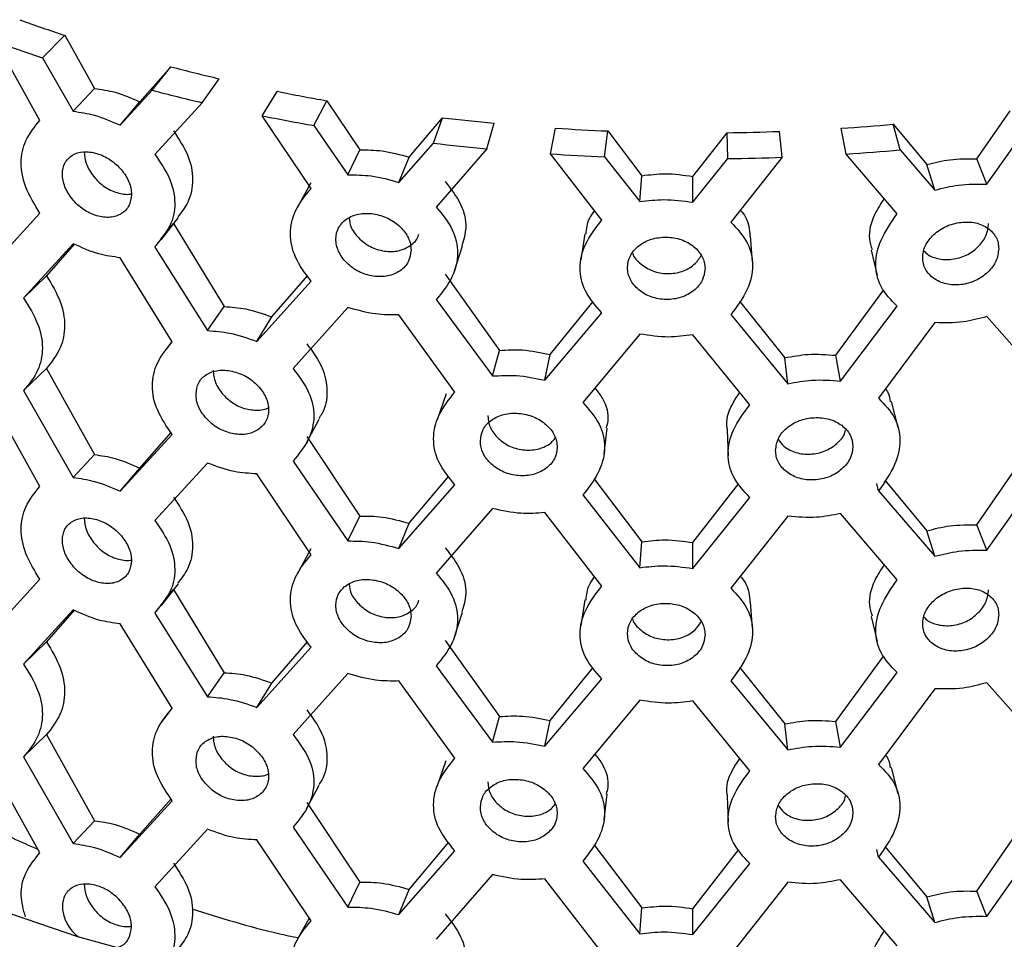
# Model space of a CAD drawing. Units: millimetres. Extents: x 4 to 1496, y 5 to 1495.
# Drawn here: x 293 to 315, y 1148 to 1168 of the extents above; entities that cross this region are included whole.
import ezdxf

# ---------------------------------------------------------------- set-up
doc = ezdxf.new("R2010")
doc.units = ezdxf.units.MM

msp = doc.modelspace()

# ---------------------------------------------------------------- linework, layer by layer
at = {"color": 7, "linetype": 'Continuous', "lineweight": 25}
for p, q in [((293.562, 1166.191), (292.579, 1167.95)), ((293.619, 1167.589), (294.116, 1168.09)), ((294.116, 1168.09), (294.781, 1166.905)), ((293.619, 1167.589), (294.308, 1166.397)), ((295.795, 1166.605), (296.484, 1167.39)), ((296.07, 1166.865), (296.484, 1167.39)), ((297.184, 1166.588), (297.56, 1167.123)), ((294.308, 1166.397), (294.781, 1166.905)), ((295.357, 1166.086), (296.07, 1166.865)), ((298.523, 1166.296), (298.854, 1166.841)), ((295.357, 1166.086), (295.795, 1166.605)), ((299.676, 1166.078), (299.968, 1166.63)), ((299.968, 1166.63), (300.698, 1165.536)), ((297.184, 1166.588), (296.129, 1165.432)), ((314.471, 1165.336), (315.211, 1166.409)), ((299.613, 1164.672), (298.523, 1166.296)), ((301.802, 1165.373), (302.545, 1166.252)), ((302.344, 1165.686), (302.545, 1166.252)), ((299.676, 1166.078), (300.432, 1164.979)), ((303.537, 1165.559), (303.698, 1166.129)), ((304.955, 1165.446), (305.068, 1166.02)), ((306.163, 1165.382), (306.235, 1165.958)), ((306.235, 1165.958), (306.994, 1164.96)), ((310.127, 1165.371), (310.065, 1165.948)), ((311.553, 1165.443), (311.442, 1166.017)), ((312.604, 1166.106), (313.354, 1165.206)), ((312.756, 1165.535), (312.604, 1166.106)), ((308.133, 1164.943), (308.894, 1165.919)), ((308.915, 1165.342), (308.894, 1165.919)), ((314.689, 1164.773), (315.455, 1165.849)), ((300.432, 1164.979), (300.698, 1165.536)), ((301.575, 1164.811), (302.344, 1165.686)), ((303.537, 1165.559), (302.408, 1164.261)), ((312.756, 1165.535), (313.532, 1164.638)), ((301.575, 1164.811), (301.802, 1165.373)), ((306.098, 1163.967), (304.955, 1165.446)), ((306.163, 1165.382), (306.949, 1164.383)), ((308.128, 1164.366), (308.915, 1165.342)), ((310.127, 1165.371), (308.981, 1163.926)), ((312.691, 1164.112), (311.553, 1165.443)), ((314.689, 1164.773), (314.471, 1165.336)), ((313.532, 1164.638), (313.354, 1165.206)), ((306.949, 1164.383), (306.994, 1164.96)), ((308.128, 1164.366), (308.133, 1164.943)), ((299.611, 1164.803), (299.3, 1164.24)), ((292.473, 1162.934), (293.562, 1164.126)), ((296.27, 1163.531), (296.653, 1164.026)), ((296.129, 1163.367), (296.541, 1163.893)), ((296.541, 1163.893), (297.673, 1162.042)), ((305.722, 1163.665), (305.631, 1163.084)), ((309.461, 1163.037), (309.421, 1163.616)), ((294.308, 1163.442), (293.199, 1162.231)), ((294.329, 1163.433), (293.711, 1162.727)), ((296.129, 1163.367), (297.301, 1161.506)), ((302.813, 1162.839), (302.994, 1163.393)), ((296.514, 1161.251), (295.357, 1163.131)), ((312.109, 1163.296), (312.242, 1162.733)), ((293.199, 1162.231), (293.711, 1162.727)), ((298.739, 1161.809), (299.535, 1162.729)), ((302.607, 1162.762), (303.818, 1161.063)), ((298.404, 1161.265), (299.613, 1162.607)), ((311.321, 1160.954), (312.393, 1162.415)), ((297.301, 1161.506), (297.673, 1162.042)), ((300.432, 1162.024), (299.212, 1160.662)), ((302.408, 1162.196), (303.662, 1160.493)), ((304.947, 1160.973), (305.91, 1162.156)), ((309.175, 1162.165), (310.186, 1160.897)), ((311.428, 1160.38), (312.691, 1162.047)), ((298.404, 1161.265), (298.739, 1161.809)), ((302.821, 1160.132), (301.575, 1161.856)), ((304.83, 1160.4), (306.098, 1161.902)), ((308.981, 1161.861), (310.253, 1160.321)), ((315.925, 1160.42), (314.689, 1161.818)), ((313.532, 1161.683), (312.275, 1159.995)), ((306.949, 1161.428), (305.678, 1159.904)), ((309.401, 1159.85), (308.128, 1161.411)), ((296.507, 1161.262), (296.349, 1161.055)), ((303.662, 1160.493), (303.818, 1161.063)), ((304.83, 1160.4), (304.947, 1160.973)), ((310.253, 1160.321), (310.186, 1160.897)), ((311.428, 1160.38), (311.321, 1160.954)), ((293.199, 1160.166), (293.711, 1160.662)), ((293.711, 1160.662), (294.781, 1158.74)), ((293.199, 1160.166), (294.308, 1158.231)), ((302.629, 1160.094), (302.426, 1159.515)), ((293.562, 1158.026), (292.473, 1159.979)), ((312.716, 1159.342), (312.562, 1159.924)), ((299.512, 1159.004), (299.796, 1159.531)), ((295.357, 1157.921), (296.514, 1159.186)), ((295.795, 1158.44), (296.488, 1159.23)), ((299.519, 1159.147), (300.698, 1157.37)), ((306.15, 1158.759), (306.221, 1159.33)), ((308.898, 1159.284), (308.919, 1158.709)), ((294.308, 1158.231), (294.781, 1158.74)), ((314.471, 1157.171), (315.666, 1158.913)), ((297.301, 1158.551), (296.129, 1157.267)), ((299.212, 1158.597), (300.432, 1156.814)), ((295.357, 1157.921), (295.795, 1158.44)), ((299.613, 1156.507), (298.404, 1158.31)), ((301.802, 1157.208), (302.689, 1158.258)), ((314.689, 1156.607), (315.925, 1158.355)), ((301.575, 1156.646), (302.821, 1158.067)), ((305.923, 1158.208), (306.994, 1156.794)), ((308.133, 1156.778), (309.158, 1158.098)), ((312.275, 1157.93), (312.235, 1158.099)), ((312.418, 1158.166), (313.354, 1157.041)), ((305.678, 1157.839), (306.949, 1156.218)), ((312.275, 1157.93), (313.532, 1156.473)), ((308.128, 1156.201), (309.401, 1157.785)), ((303.662, 1157.538), (302.408, 1156.096)), ((306.098, 1155.802), (304.83, 1157.445)), ((312.691, 1155.947), (311.428, 1157.425)), ((300.432, 1156.814), (300.698, 1157.37)), ((301.575, 1156.646), (301.802, 1157.208)), ((310.253, 1157.366), (308.981, 1155.76)), ((314.689, 1156.607), (314.471, 1157.171)), ((313.532, 1156.473), (313.354, 1157.041)), ((306.949, 1156.218), (306.994, 1156.794)), ((308.128, 1156.201), (308.133, 1156.778)), ((299.611, 1156.637), (299.3, 1156.074)), ((292.473, 1154.768), (293.562, 1155.961)), ((296.27, 1155.365), (296.653, 1155.86)), ((296.129, 1155.202), (296.541, 1155.728)), ((296.541, 1155.728), (297.673, 1153.876)), ((305.722, 1155.5), (305.631, 1154.919)), ((309.461, 1154.872), (309.421, 1155.451)), ((294.308, 1155.276), (293.199, 1154.066)), ((294.329, 1155.268), (293.711, 1154.562)), ((296.129, 1155.202), (297.301, 1153.341)), ((302.813, 1154.674), (302.994, 1155.228)), ((296.514, 1153.085), (295.357, 1154.966)), ((312.109, 1155.131), (312.242, 1154.568)), ((293.199, 1154.066), (293.711, 1154.562)), ((298.739, 1153.644), (299.535, 1154.563)), ((302.607, 1154.597), (303.818, 1152.898)), ((298.404, 1153.1), (299.613, 1154.442)), ((311.321, 1152.789), (312.393, 1154.25)), ((297.301, 1153.341), (297.673, 1153.876)), ((302.408, 1154.031), (303.662, 1152.327)), ((304.947, 1152.808), (305.91, 1153.991)), ((309.175, 1153.999), (310.186, 1152.732)), ((311.428, 1152.215), (312.691, 1153.882)), ((298.404, 1153.1), (298.739, 1153.644)), ((300.432, 1153.859), (299.212, 1152.497)), ((302.821, 1151.967), (301.575, 1153.691)), ((304.83, 1152.234), (306.098, 1153.737)), ((308.981, 1153.695), (310.253, 1152.156)), ((315.925, 1152.255), (314.689, 1153.652)), ((313.532, 1153.518), (312.275, 1151.83)), ((306.949, 1153.263), (305.678, 1151.739)), ((309.401, 1151.685), (308.128, 1153.246)), ((296.512, 1153.089), (296.275, 1152.781)), ((303.662, 1152.327), (303.818, 1152.898)), ((304.83, 1152.234), (304.947, 1152.808)), ((311.428, 1152.215), (311.321, 1152.789)), ((310.253, 1152.156), (310.186, 1152.732)), ((293.199, 1152.001), (293.711, 1152.497)), ((293.711, 1152.497), (294.781, 1150.574)), ((293.199, 1152.001), (294.308, 1150.066)), ((302.621, 1151.908), (302.418, 1151.329)), ((293.562, 1149.86), (292.473, 1151.813)), ((312.716, 1151.176), (312.562, 1151.759)), ((299.512, 1150.839), (299.796, 1151.365)), ((295.357, 1149.755), (296.514, 1151.021)), ((295.795, 1150.274), (296.488, 1151.065)), ((306.15, 1150.593), (306.221, 1151.164)), ((308.898, 1151.119), (308.919, 1150.543)), ((299.519, 1150.981), (300.698, 1149.205)), ((294.308, 1150.066), (294.781, 1150.574)), ((314.471, 1149.005), (315.666, 1150.747)), ((297.301, 1150.386), (296.129, 1149.101)), ((299.212, 1150.432), (300.432, 1148.648)), ((295.357, 1149.755), (295.795, 1150.274)), ((299.613, 1148.341), (298.404, 1150.145)), ((314.689, 1148.442), (315.925, 1150.19)), ((301.802, 1149.043), (302.689, 1150.093)), ((305.923, 1150.042), (306.994, 1148.629)), ((308.133, 1148.612), (309.158, 1149.932)), ((312.275, 1149.765), (312.235, 1149.934)), ((312.418, 1150.001), (313.354, 1148.875)), ((301.575, 1148.48), (302.821, 1149.902)), ((312.275, 1149.765), (313.532, 1148.307)), ((305.678, 1149.674), (306.949, 1148.052)), ((308.128, 1148.035), (309.401, 1149.62)), ((303.662, 1149.373), (302.408, 1147.93)), ((306.098, 1147.636), (304.83, 1149.279)), ((312.691, 1147.781), (311.428, 1149.26)), ((300.432, 1148.648), (300.698, 1149.205)), ((301.575, 1148.48), (301.802, 1149.043)), ((310.253, 1149.201), (308.981, 1147.595)), ((313.532, 1148.307), (313.354, 1148.875)), ((314.689, 1148.442), (314.471, 1149.005)), ((306.949, 1148.052), (306.994, 1148.629)), ((308.128, 1148.035), (308.133, 1148.612)), ((299.572, 1148.403), (299.32, 1147.948))]:
    msp.add_line(p, q, dxfattribs=at)
at = {"color": 7, "linetype": 'Continuous', "lineweight": 25, "flags": 128}
msp.add_lwpolyline([(315.263, 1146.47), (312.628, 1146.172), (309.957, 1146.013), (307.272, 1145.996), (304.595, 1146.119), (301.948, 1146.383), (299.355, 1146.784), (296.835, 1147.32), (294.41, 1147.985), (292.099, 1148.776), (289.923, 1149.684), (287.899, 1150.703), (286.044, 1151.824), (284.373, 1153.037), (282.901, 1154.334), (281.638, 1155.702), (280.596, 1157.131), (279.784, 1158.608), (279.208, 1160.122), (278.872, 1161.66), (278.796, 1162.428)], dxfattribs=at)
at = {"color": 7, "linetype": 'Continuous', "lineweight": 25}
for centre, radius, start, end in [((305.689, 1203.111), 36.884, 250.0614, 251.7135), ((305.598, 1203.839), 38.178, 250.0614, 251.7135), ((307.108, 1207.883), 41.864, 255.2986, 256.8169), ((307.067, 1208.779), 43.333, 255.2986, 256.8169), ((307.706, 1210.616), 44.661, 258.5673, 260.0216), ((307.686, 1211.607), 46.228, 258.5673, 260.0216), ((308.166, 1213.676), 47.756, 263.2403, 264.6311), ((308.264, 1214.861), 48.946, 266.2559, 267.624), ((308.28, 1215.192), 49.277, 270.7135, 272.0755), ((308.322, 1214.431), 48.515, 273.6882, 275.0644), ((308.162, 1214.774), 49.432, 263.2403, 264.6311), ((308.323, 1215.556), 50.217, 273.6882, 275.0644), ((308.263, 1216.001), 50.663, 266.2559, 267.624), ((308.28, 1216.344), 51.006, 270.7135, 272.0755)]:
    msp.add_arc(centre, radius, start, end, dxfattribs=at)
for points, knots in [([(294.781, 1166.905), (294.934, 1166.884), (295.269, 1166.837), (295.61, 1166.687), (295.795, 1166.605)], [0, 0, 0, 0, 0.456207, 1, 1, 1, 1]), ([(294.308, 1166.397), (294.466, 1166.374), (294.812, 1166.323), (295.165, 1166.17), (295.357, 1166.086)], [0, 0, 0, 0, 0.456168, 1, 1, 1, 1]), ([(293.562, 1164.126), (293.444, 1164.317), (293.217, 1164.682), (293.11, 1165.264), (293.227, 1165.786), (293.445, 1166.049), (293.562, 1166.191)], [0, 0, 0, 0, 0.248361, 0.476271, 0.717191, 1, 1, 1, 1]), ([(296.541, 1165.958), (296.663, 1165.776), (296.896, 1165.425), (297.004, 1164.857), (296.904, 1164.381), (296.721, 1164.145), (296.639, 1164.04)], [0, 0, 0, 0, 0.270603, 0.520984, 0.785691, 1, 1, 1, 1]), ([(300.698, 1165.536), (300.865, 1165.535), (301.231, 1165.533), (301.601, 1165.43), (301.802, 1165.373)], [0, 0, 0, 0, 0.456207, 1, 1, 1, 1]), ([(295.605, 1164.54), (295.603, 1164.587), (295.598, 1164.678), (295.539, 1164.869), (295.391, 1165.1), (295.136, 1165.333), (294.829, 1165.471), (294.526, 1165.513), (294.275, 1165.43), (294.102, 1165.257), (294.049, 1165), (294.102, 1164.711), (294.275, 1164.428), (294.526, 1164.191), (294.829, 1164.051), (295.136, 1164.01), (295.389, 1164.098), (295.573, 1164.276), (295.594, 1164.452), (295.605, 1164.54)], [0, 0, 0, 0, 0.031419, 0.061697, 0.123716, 0.187096, 0.250162, 0.314037, 0.376556, 0.438849, 0.500134, 0.561943, 0.623699, 0.68671, 0.750052, 0.813508, 0.876438, 0.938215, 1, 1, 1, 1]), ([(294.551, 1165.49), (294.56, 1165.399), (294.579, 1165.216), (294.75, 1164.938), (294.949, 1164.742), (295.138, 1164.633), (295.286, 1164.577), (295.434, 1164.547), (295.545, 1164.54), (295.599, 1164.553), (295.611, 1164.556)], [0, 0, 0, 0, 0.188539, 0.383142, 0.579194, 0.675318, 0.775357, 0.875671, 0.971874, 1, 1, 1, 1]), ([(296.129, 1165.432), (296.255, 1165.249), (296.495, 1164.898), (296.608, 1164.327), (296.509, 1163.863), (296.329, 1163.639), (296.253, 1163.544)], [0, 0, 0, 0, 0.277547, 0.532241, 0.801473, 1, 1, 1, 1]), ([(313.354, 1165.206), (313.524, 1165.25), (313.897, 1165.345), (314.269, 1165.339), (314.471, 1165.336)], [0, 0, 0, 0, 0.456207, 1, 1, 1, 1]), ([(300.432, 1164.979), (300.605, 1164.978), (300.984, 1164.974), (301.367, 1164.869), (301.575, 1164.811)], [0, 0, 0, 0, 0.456168, 1, 1, 1, 1]), ([(306.994, 1164.96), (307.167, 1164.981), (307.546, 1165.028), (307.926, 1164.973), (308.133, 1164.943)], [0, 0, 0, 0, 0.456207, 1, 1, 1, 1]), ([(299.613, 1162.607), (299.482, 1162.781), (299.231, 1163.116), (299.113, 1163.683), (299.243, 1164.221), (299.483, 1164.514), (299.613, 1164.672)], [0, 0, 0, 0, 0.248361, 0.476271, 0.717191, 1, 1, 1, 1]), ([(302.607, 1164.827), (302.736, 1164.662), (302.984, 1164.343), (303.109, 1163.824), (303.018, 1163.531), (302.976, 1163.399)], [0, 0, 0, 0, 0.372231, 0.716644, 1, 1, 1, 1]), ([(313.532, 1164.638), (313.708, 1164.682), (314.094, 1164.779), (314.479, 1164.775), (314.689, 1164.773)], [0, 0, 0, 0, 0.456168, 1, 1, 1, 1]), ([(306.949, 1164.383), (307.128, 1164.404), (307.52, 1164.451), (307.914, 1164.396), (308.128, 1164.366)], [0, 0, 0, 0, 0.4561679, 1, 1, 1, 1]), ([(312.138, 1163.304), (312.113, 1163.386), (312.036, 1163.64), (312.147, 1164.051), (312.329, 1164.332), (312.404, 1164.448)], [0, 0, 0, 0, 0.219595, 0.677963, 1, 1, 1, 1]), ([(302.408, 1164.261), (302.543, 1164.095), (302.801, 1163.777), (302.924, 1163.22), (302.789, 1162.67), (302.542, 1162.363), (302.408, 1162.196)], [0, 0, 0, 0, 0.2483605, 0.4762708, 0.7171908, 1, 1, 1, 1]), ([(309.191, 1164.191), (309.234, 1164.141), (309.376, 1163.972), (309.394, 1163.761), (309.406, 1163.614)], [0, 0, 0, 0, 0.296206, 1, 1, 1, 1]), ([(301.843, 1163.298), (301.841, 1163.345), (301.836, 1163.436), (301.772, 1163.618), (301.612, 1163.829), (301.335, 1164.028), (301.002, 1164.124), (300.671, 1164.125), (300.396, 1164.008), (300.207, 1163.811), (300.148, 1163.548), (300.207, 1163.265), (300.396, 1163.006), (300.671, 1162.803), (301.002, 1162.704), (301.335, 1162.705), (301.61, 1162.827), (301.808, 1163.03), (301.831, 1163.209), (301.843, 1163.298)], [0, 0, 0, 0, 0.031419, 0.061697, 0.123716, 0.187096, 0.250162, 0.314037, 0.376556, 0.438849, 0.500134, 0.561943, 0.623699, 0.68671, 0.750052, 0.813508, 0.876438, 0.938215, 1, 1, 1, 1]), ([(300.461, 1164.015), (300.469, 1163.951), (300.49, 1163.796), (300.665, 1163.564), (300.882, 1163.396), (301.087, 1163.312), (301.249, 1163.276), (301.411, 1163.265), (301.564, 1163.282), (301.706, 1163.328), (301.864, 1163.425), (301.991, 1163.536), (302.011, 1163.641), (302.014, 1163.659)], [0, 0, 0, 0, 0.100618, 0.24445, 0.389353, 0.460399, 0.534339, 0.608481, 0.679585, 0.750744, 0.825045, 0.968932, 1, 1, 1, 1]), ([(305.748, 1163.66), (305.76, 1163.777), (305.78, 1163.962), (305.894, 1164.118), (305.936, 1164.176)], [0, 0, 0, 0, 0.62899, 1, 1, 1, 1]), ([(312.691, 1162.047), (312.555, 1162.187), (312.295, 1162.453), (312.171, 1162.989), (312.307, 1163.562), (312.557, 1163.919), (312.691, 1164.112)], [0, 0, 0, 0, 0.248361, 0.476271, 0.717191, 1, 1, 1, 1]), ([(306.098, 1161.902), (305.961, 1162.059), (305.699, 1162.36), (305.574, 1162.912), (305.711, 1163.468), (305.962, 1163.792), (306.098, 1163.967)], [0, 0, 0, 0, 0.248361, 0.476271, 0.717191, 1, 1, 1, 1]), ([(308.981, 1163.926), (309.118, 1163.777), (309.381, 1163.493), (309.506, 1162.952), (309.369, 1162.384), (309.117, 1162.044), (308.981, 1161.861)], [0, 0, 0, 0, 0.248361, 0.476271, 0.717191, 1, 1, 1, 1]), ([(314.957, 1163.33), (314.954, 1163.376), (314.949, 1163.466), (314.886, 1163.631), (314.726, 1163.8), (314.448, 1163.927), (314.112, 1163.934), (313.776, 1163.847), (313.496, 1163.657), (313.302, 1163.41), (313.242, 1163.131), (313.302, 1162.864), (313.496, 1162.656), (313.776, 1162.525), (314.112, 1162.514), (314.448, 1162.603), (314.723, 1162.798), (314.922, 1163.053), (314.945, 1163.238), (314.957, 1163.33)], [0, 0, 0, 0, 0.031419, 0.061697, 0.123716, 0.187096, 0.250162, 0.314037, 0.376556, 0.438849, 0.500134, 0.561943, 0.623699, 0.68671, 0.750052, 0.813508, 0.876438, 0.938215, 1, 1, 1, 1]), ([(313.295, 1163.279), (313.307, 1163.265), (313.376, 1163.181), (313.545, 1163.117), (313.75, 1163.086), (313.914, 1163.093), (314.077, 1163.124), (314.232, 1163.182), (314.374, 1163.265), (314.536, 1163.403), (314.697, 1163.616), (314.719, 1163.8), (314.73, 1163.893)], [0, 0, 0, 0, 0.032281, 0.193504, 0.272551, 0.354818, 0.43731, 0.516422, 0.595595, 0.678264, 0.838356, 1, 1, 1, 1]), ([(308.403, 1162.888), (308.4, 1162.934), (308.395, 1163.025), (308.33, 1163.199), (308.166, 1163.389), (307.882, 1163.552), (307.538, 1163.603), (307.196, 1163.561), (306.912, 1163.407), (306.715, 1163.185), (306.655, 1162.914), (306.715, 1162.639), (306.912, 1162.405), (307.196, 1162.238), (307.538, 1162.183), (307.881, 1162.228), (308.164, 1162.387), (308.367, 1162.615), (308.391, 1162.797), (308.403, 1162.888)], [0, 0, 0, 0, 0.031419, 0.061697, 0.123716, 0.187096, 0.250162, 0.314037, 0.376556, 0.438849, 0.500134, 0.561943, 0.623699, 0.68671, 0.750052, 0.813508, 0.876438, 0.938215, 1, 1, 1, 1]), ([(295.357, 1163.131), (295.197, 1163.152), (294.845, 1163.196), (294.497, 1163.355), (294.308, 1163.442)], [0, 0, 0, 0, 0.456168, 1, 1, 1, 1]), ([(306.787, 1163.234), (306.788, 1163.23), (306.808, 1163.138), (306.966, 1162.985), (307.184, 1162.844), (307.397, 1162.788), (307.563, 1162.773), (307.73, 1162.783), (307.889, 1162.82), (308.033, 1162.885), (308.195, 1162.995), (308.271, 1163.107), (308.32, 1163.178)], [0, 0, 0, 0, 0.007121, 0.174298, 0.34272, 0.425297, 0.511238, 0.597414, 0.680059, 0.762768, 0.849128, 1, 1, 1, 1]), ([(293.711, 1162.727), (293.825, 1162.537), (294.045, 1162.172), (294.149, 1161.596), (294.034, 1161.072), (293.824, 1160.806), (293.711, 1160.662)], [0, 0, 0, 0, 0.247238, 0.476, 0.717852, 1, 1, 1, 1]), ([(293.199, 1162.231), (293.318, 1162.04), (293.544, 1161.674), (293.653, 1161.095), (293.534, 1160.57), (293.317, 1160.308), (293.199, 1160.166)], [0, 0, 0, 0, 0.248361, 0.476271, 0.717191, 1, 1, 1, 1]), ([(297.673, 1162.042), (297.834, 1162.031), (298.187, 1162.006), (298.544, 1161.879), (298.739, 1161.809)], [0, 0, 0, 0, 0.456207, 1, 1, 1, 1]), ([(301.575, 1161.856), (301.401, 1161.855), (301.019, 1161.852), (300.639, 1161.963), (300.432, 1162.024)], [0, 0, 0, 0, 0.456168, 1, 1, 1, 1]), ([(314.689, 1161.818), (314.514, 1161.77), (314.13, 1161.666), (313.743, 1161.677), (313.532, 1161.683)], [0, 0, 0, 0, 0.456168, 1, 1, 1, 1]), ([(297.301, 1161.506), (297.468, 1161.493), (297.833, 1161.466), (298.203, 1161.336), (298.404, 1161.265)], [0, 0, 0, 0, 0.456168, 1, 1, 1, 1]), ([(308.128, 1161.411), (307.949, 1161.387), (307.557, 1161.333), (307.163, 1161.395), (306.949, 1161.428)], [0, 0, 0, 0, 0.456168, 1, 1, 1, 1]), ([(296.514, 1159.186), (296.389, 1159.369), (296.148, 1159.719), (296.035, 1160.293), (296.159, 1160.824), (296.39, 1161.101), (296.514, 1161.251)], [0, 0, 0, 0, 0.2483605, 0.4762708, 0.7171908, 1, 1, 1, 1]), ([(299.519, 1161.212), (299.646, 1161.037), (299.891, 1160.701), (299.997, 1160.144), (299.932, 1159.75), (299.807, 1159.576), (299.783, 1159.541)], [0, 0, 0, 0, 0.318057, 0.612346, 0.923475, 1, 1, 1, 1]), ([(303.818, 1161.063), (303.989, 1161.073), (304.364, 1161.096), (304.741, 1161.016), (304.947, 1160.973)], [0, 0, 0, 0, 0.456207, 1, 1, 1, 1]), ([(310.186, 1160.897), (310.359, 1160.93), (310.737, 1161.001), (311.115, 1160.971), (311.321, 1160.954)], [0, 0, 0, 0, 0.456207, 1, 1, 1, 1]), ([(297.046, 1160.088), (297.049, 1160.042), (297.053, 1159.95), (297.114, 1159.762), (297.266, 1159.536), (297.53, 1159.314), (297.851, 1159.195), (298.171, 1159.175), (298.439, 1159.28), (298.625, 1159.47), (298.682, 1159.732), (298.625, 1160.016), (298.439, 1160.282), (298.172, 1160.497), (297.85, 1160.614), (297.53, 1160.638), (297.268, 1160.538), (297.08, 1160.354), (297.057, 1160.177), (297.046, 1160.088)], [0, 0, 0, 0, 0.031419, 0.061697, 0.123716, 0.187096, 0.250162, 0.314037, 0.376556, 0.438849, 0.500134, 0.561943, 0.623699, 0.68671, 0.750052, 0.813508, 0.876438, 0.938215, 1, 1, 1, 1]), ([(297.427, 1160.622), (297.437, 1160.529), (297.457, 1160.344), (297.639, 1160.073), (297.85, 1159.89), (298.048, 1159.793), (298.254, 1159.732), (298.461, 1159.724), (298.607, 1159.755), (298.649, 1159.779), (298.654, 1159.781)], [0, 0, 0, 0, 0.179697, 0.359524, 0.540987, 0.629237, 0.720731, 0.901827, 0.990136, 1, 1, 1, 1]), ([(299.212, 1160.662), (299.343, 1160.488), (299.593, 1160.153), (299.713, 1159.588), (299.582, 1159.047), (299.342, 1158.755), (299.212, 1158.597)], [0, 0, 0, 0, 0.248361, 0.476271, 0.717191, 1, 1, 1, 1]), ([(303.662, 1160.493), (303.839, 1160.503), (304.227, 1160.524), (304.617, 1160.443), (304.83, 1160.4)], [0, 0, 0, 0, 0.456168, 1, 1, 1, 1]), ([(276.357, 1160.287), (276.352, 1160.007), (276.339, 1159.176), (276.556, 1157.799), (276.989, 1156.175), (277.647, 1154.586), (278.511, 1153.039), (279.584, 1151.542), (280.86, 1150.105), (282.332, 1148.738), (283.991, 1147.453), (285.822, 1146.26), (287.811, 1145.168), (289.941, 1144.185), (292.195, 1143.317), (294.557, 1142.568), (297.01, 1141.943), (299.538, 1141.443), (302.123, 1141.072), (304.748, 1140.831), (307.396, 1140.721), (310.051, 1140.743), (312.693, 1140.897), (315.306, 1141.182), (317.873, 1141.596), (320.376, 1142.138), (322.8, 1142.805), (325.128, 1143.594), (327.344, 1144.503), (329.057, 1145.336), (330.013, 1145.875), (330.311, 1146.043)], [0, 0, 0, 0, 0.017017, 0.050669, 0.084359, 0.118302, 0.152658, 0.187514, 0.222869, 0.258649, 0.294741, 0.331025, 0.367401, 0.403787, 0.44014, 0.476443, 0.512692, 0.548891, 0.585048, 0.621175, 0.657283, 0.693385, 0.729494, 0.765619, 0.801774, 0.837972, 0.874226, 0.910548, 0.946946, 0.983425, 1, 1, 1, 1]), ([(310.253, 1160.321), (310.432, 1160.354), (310.823, 1160.426), (311.215, 1160.396), (311.428, 1160.38)], [0, 0, 0, 0, 0.456168, 1, 1, 1, 1]), ([(302.821, 1158.067), (302.687, 1158.233), (302.428, 1158.55), (302.306, 1159.11), (302.44, 1159.657), (302.688, 1159.965), (302.821, 1160.132)], [0, 0, 0, 0, 0.248361, 0.476271, 0.717191, 1, 1, 1, 1]), ([(305.947, 1160.227), (306.007, 1160.15), (306.183, 1159.927), (306.269, 1159.599), (306.212, 1159.384), (306.199, 1159.334)], [0, 0, 0, 0, 0.28589, 0.834234, 1, 1, 1, 1]), ([(308.906, 1159.286), (308.903, 1159.3), (308.856, 1159.489), (308.958, 1159.793), (309.12, 1160.039), (309.177, 1160.125)], [0, 0, 0, 0, 0.048197, 0.663982, 1, 1, 1, 1]), ([(312.427, 1160.199), (312.448, 1160.175), (312.519, 1160.095), (312.528, 1159.99), (312.535, 1159.917)], [0, 0, 0, 0, 0.303626, 1, 1, 1, 1]), ([(305.678, 1159.904), (305.815, 1159.747), (306.077, 1159.446), (306.202, 1158.896), (306.065, 1158.338), (305.814, 1158.014), (305.678, 1157.839)], [0, 0, 0, 0, 0.248361, 0.476271, 0.717191, 1, 1, 1, 1]), ([(309.401, 1157.785), (309.264, 1157.933), (309.002, 1158.217), (308.877, 1158.761), (309.014, 1159.326), (309.265, 1159.666), (309.401, 1159.85)], [0, 0, 0, 0, 0.248361, 0.476271, 0.717191, 1, 1, 1, 1]), ([(312.275, 1159.995), (312.41, 1159.855), (312.671, 1159.588), (312.794, 1159.055), (312.659, 1158.479), (312.409, 1158.122), (312.275, 1157.93)], [0, 0, 0, 0, 0.248361, 0.476271, 0.717191, 1, 1, 1, 1]), ([(303.39, 1159.041), (303.393, 1158.995), (303.398, 1158.904), (303.462, 1158.723), (303.624, 1158.518), (303.905, 1158.331), (304.245, 1158.255), (304.584, 1158.278), (304.867, 1158.419), (305.063, 1158.634), (305.123, 1158.904), (305.063, 1159.18), (304.867, 1159.421), (304.584, 1159.6), (304.245, 1159.675), (303.905, 1159.655), (303.626, 1159.52), (303.426, 1159.311), (303.402, 1159.131), (303.39, 1159.041)], [0, 0, 0, 0, 0.031419, 0.061697, 0.123716, 0.187096, 0.250162, 0.314037, 0.376556, 0.438849, 0.500134, 0.561943, 0.623699, 0.68671, 0.750052, 0.813508, 0.876438, 0.938215, 1, 1, 1, 1]), ([(303.556, 1159.61), (303.566, 1159.519), (303.587, 1159.336), (303.782, 1159.089), (304.006, 1158.935), (304.217, 1158.864), (304.434, 1158.831), (304.656, 1158.847), (304.847, 1158.922), (304.975, 1158.997), (305.029, 1159.071), (305.056, 1159.107)], [0, 0, 0, 0, 0.153887, 0.307885, 0.463283, 0.538858, 0.61721, 0.772295, 0.847919, 0.926369, 1, 1, 1, 1]), ([(309.979, 1158.834), (309.981, 1158.788), (309.986, 1158.698), (310.052, 1158.526), (310.215, 1158.341), (310.499, 1158.191), (310.841, 1158.16), (311.182, 1158.227), (311.465, 1158.404), (311.661, 1158.645), (311.721, 1158.922), (311.661, 1159.191), (311.465, 1159.406), (311.182, 1159.549), (310.841, 1159.579), (310.499, 1159.515), (310.218, 1159.344), (310.015, 1159.108), (309.991, 1158.925), (309.979, 1158.834)], [0, 0, 0, 0, 0.031419, 0.061697, 0.123716, 0.187096, 0.250162, 0.314037, 0.376556, 0.438849, 0.500134, 0.561943, 0.623699, 0.68671, 0.750052, 0.813508, 0.876438, 0.938215, 1, 1, 1, 1]), ([(310.037, 1159.08), (310.075, 1159.028), (310.168, 1158.899), (310.377, 1158.794), (310.588, 1158.75), (310.808, 1158.746), (311.029, 1158.791), (311.223, 1158.89), (311.385, 1159.019), (311.516, 1159.157), (311.536, 1159.27), (311.54, 1159.293)], [0, 0, 0, 0, 0.115297, 0.284694, 0.367076, 0.452486, 0.621539, 0.703976, 0.789492, 0.958106, 1, 1, 1, 1]), ([(294.781, 1158.74), (294.934, 1158.718), (295.269, 1158.671), (295.61, 1158.521), (295.795, 1158.44)], [0, 0, 0, 0, 0.456207, 1, 1, 1, 1]), ([(298.404, 1158.31), (298.236, 1158.32), (297.867, 1158.341), (297.5, 1158.477), (297.301, 1158.551)], [0, 0, 0, 0, 0.456168, 1, 1, 1, 1]), ([(294.308, 1158.231), (294.466, 1158.208), (294.812, 1158.157), (295.165, 1158.004), (295.357, 1157.921)], [0, 0, 0, 0, 0.456168, 1, 1, 1, 1]), ([(293.562, 1155.961), (293.444, 1156.151), (293.217, 1156.516), (293.11, 1157.098), (293.227, 1157.621), (293.445, 1157.884), (293.562, 1158.026)], [0, 0, 0, 0, 0.248361, 0.476271, 0.717191, 1, 1, 1, 1]), ([(296.541, 1157.793), (296.663, 1157.61), (296.896, 1157.259), (297.004, 1156.692), (296.904, 1156.216), (296.721, 1155.98), (296.639, 1155.874)], [0, 0, 0, 0, 0.2706029, 0.5209836, 0.7856913, 1, 1, 1, 1]), ([(304.83, 1157.445), (304.652, 1157.432), (304.263, 1157.404), (303.873, 1157.491), (303.662, 1157.538)], [0, 0, 0, 0, 0.456168, 1, 1, 1, 1]), ([(311.428, 1157.425), (311.25, 1157.389), (310.86, 1157.311), (310.467, 1157.347), (310.253, 1157.366)], [0, 0, 0, 0, 0.456168, 1, 1, 1, 1]), ([(295.605, 1156.375), (295.603, 1156.421), (295.598, 1156.513), (295.539, 1156.703), (295.391, 1156.934), (295.136, 1157.168), (294.829, 1157.305), (294.526, 1157.348), (294.275, 1157.265), (294.102, 1157.091), (294.049, 1156.835), (294.102, 1156.545), (294.275, 1156.263), (294.526, 1156.025), (294.829, 1155.885), (295.136, 1155.844), (295.389, 1155.933), (295.573, 1156.11), (295.594, 1156.286), (295.605, 1156.375)], [0, 0, 0, 0, 0.031419, 0.061697, 0.123716, 0.187096, 0.250162, 0.314037, 0.376556, 0.438849, 0.500134, 0.561943, 0.623699, 0.68671, 0.750052, 0.813508, 0.876438, 0.938215, 1, 1, 1, 1]), ([(294.551, 1157.324), (294.56, 1157.234), (294.579, 1157.051), (294.75, 1156.772), (294.949, 1156.577), (295.138, 1156.468), (295.286, 1156.411), (295.434, 1156.381), (295.545, 1156.375), (295.599, 1156.388), (295.611, 1156.391)], [0, 0, 0, 0, 0.188539, 0.383142, 0.579194, 0.675318, 0.775357, 0.875671, 0.971874, 1, 1, 1, 1]), ([(296.129, 1157.267), (296.255, 1157.084), (296.495, 1156.733), (296.608, 1156.162), (296.509, 1155.697), (296.329, 1155.474), (296.253, 1155.379)], [0, 0, 0, 0, 0.277547, 0.532241, 0.801473, 1, 1, 1, 1]), ([(300.698, 1157.37), (300.865, 1157.37), (301.231, 1157.368), (301.601, 1157.264), (301.802, 1157.208)], [0, 0, 0, 0, 0.456207, 1, 1, 1, 1]), ([(313.354, 1157.041), (313.524, 1157.084), (313.897, 1157.18), (314.269, 1157.174), (314.471, 1157.171)], [0, 0, 0, 0, 0.4562066, 1, 1, 1, 1]), ([(300.432, 1156.814), (300.605, 1156.812), (300.984, 1156.809), (301.367, 1156.703), (301.575, 1156.646)], [0, 0, 0, 0, 0.456168, 1, 1, 1, 1]), ([(306.994, 1156.794), (307.167, 1156.816), (307.546, 1156.863), (307.926, 1156.808), (308.133, 1156.778)], [0, 0, 0, 0, 0.456207, 1, 1, 1, 1]), ([(299.613, 1154.442), (299.482, 1154.616), (299.231, 1154.95), (299.113, 1155.517), (299.243, 1156.056), (299.483, 1156.349), (299.613, 1156.507)], [0, 0, 0, 0, 0.248361, 0.476271, 0.717191, 1, 1, 1, 1]), ([(302.607, 1156.662), (302.736, 1156.496), (302.984, 1156.178), (303.109, 1155.659), (303.018, 1155.366), (302.976, 1155.234)], [0, 0, 0, 0, 0.372231, 0.716644, 1, 1, 1, 1]), ([(313.532, 1156.473), (313.708, 1156.517), (314.094, 1156.614), (314.479, 1156.61), (314.689, 1156.607)], [0, 0, 0, 0, 0.4561679, 1, 1, 1, 1]), ([(312.138, 1155.138), (312.113, 1155.221), (312.036, 1155.475), (312.147, 1155.885), (312.329, 1156.167), (312.404, 1156.283)], [0, 0, 0, 0, 0.219564, 0.677866, 1, 1, 1, 1]), ([(302.408, 1156.096), (302.543, 1155.93), (302.801, 1155.612), (302.924, 1155.054), (302.789, 1154.505), (302.542, 1154.197), (302.408, 1154.031)], [0, 0, 0, 0, 0.248361, 0.476271, 0.717191, 1, 1, 1, 1]), ([(306.949, 1156.218), (307.128, 1156.239), (307.52, 1156.285), (307.914, 1156.23), (308.128, 1156.201)], [0, 0, 0, 0, 0.4561679, 1, 1, 1, 1]), ([(301.843, 1155.133), (301.841, 1155.179), (301.836, 1155.27), (301.772, 1155.453), (301.612, 1155.664), (301.335, 1155.863), (301.002, 1155.959), (300.671, 1155.96), (300.396, 1155.843), (300.207, 1155.646), (300.148, 1155.382), (300.207, 1155.1), (300.396, 1154.841), (300.671, 1154.638), (301.002, 1154.539), (301.335, 1154.539), (301.61, 1154.662), (301.808, 1154.864), (301.831, 1155.043), (301.843, 1155.133)], [0, 0, 0, 0, 0.031419, 0.061697, 0.123716, 0.187096, 0.250162, 0.314037, 0.376556, 0.438849, 0.500134, 0.561943, 0.623699, 0.68671, 0.750052, 0.813508, 0.876438, 0.938215, 1, 1, 1, 1]), ([(300.461, 1155.85), (300.469, 1155.786), (300.49, 1155.63), (300.665, 1155.399), (300.882, 1155.231), (301.087, 1155.147), (301.249, 1155.111), (301.411, 1155.099), (301.564, 1155.116), (301.706, 1155.162), (301.864, 1155.259), (301.991, 1155.37), (302.011, 1155.475), (302.014, 1155.494)], [0, 0, 0, 0, 0.100618, 0.24445, 0.389353, 0.460399, 0.534339, 0.608481, 0.679585, 0.750744, 0.825045, 0.968932, 1, 1, 1, 1]), ([(305.748, 1155.494), (305.76, 1155.611), (305.78, 1155.797), (305.894, 1155.953), (305.936, 1156.011)], [0, 0, 0, 0, 0.628815, 1, 1, 1, 1]), ([(309.191, 1156.026), (309.234, 1155.976), (309.376, 1155.806), (309.394, 1155.596), (309.406, 1155.448)], [0, 0, 0, 0, 0.296406, 1, 1, 1, 1]), ([(312.691, 1153.882), (312.555, 1154.021), (312.295, 1154.288), (312.171, 1154.823), (312.307, 1155.397), (312.557, 1155.754), (312.691, 1155.947)], [0, 0, 0, 0, 0.248361, 0.476271, 0.717191, 1, 1, 1, 1]), ([(306.098, 1153.737), (305.961, 1153.894), (305.699, 1154.195), (305.574, 1154.746), (305.711, 1155.302), (305.962, 1155.627), (306.098, 1155.802)], [0, 0, 0, 0, 0.248361, 0.476271, 0.717191, 1, 1, 1, 1]), ([(308.981, 1155.76), (309.118, 1155.612), (309.381, 1155.327), (309.506, 1154.786), (309.369, 1154.219), (309.117, 1153.879), (308.981, 1153.695)], [0, 0, 0, 0, 0.248361, 0.476271, 0.717191, 1, 1, 1, 1]), ([(314.957, 1155.165), (314.954, 1155.211), (314.949, 1155.3), (314.886, 1155.466), (314.726, 1155.635), (314.448, 1155.761), (314.112, 1155.769), (313.776, 1155.682), (313.496, 1155.492), (313.302, 1155.245), (313.242, 1154.965), (313.302, 1154.699), (313.496, 1154.49), (313.776, 1154.36), (314.112, 1154.349), (314.448, 1154.437), (314.723, 1154.633), (314.922, 1154.887), (314.945, 1155.072), (314.957, 1155.165)], [0, 0, 0, 0, 0.031419, 0.061697, 0.123716, 0.187096, 0.250162, 0.314037, 0.376556, 0.438849, 0.500134, 0.561943, 0.623699, 0.68671, 0.750052, 0.813508, 0.876438, 0.938215, 1, 1, 1, 1]), ([(313.295, 1155.114), (313.307, 1155.1), (313.376, 1155.015), (313.545, 1154.952), (313.75, 1154.92), (313.914, 1154.927), (314.077, 1154.958), (314.232, 1155.016), (314.374, 1155.1), (314.536, 1155.238), (314.697, 1155.451), (314.719, 1155.635), (314.73, 1155.727)], [0, 0, 0, 0, 0.032281, 0.193504, 0.272551, 0.354818, 0.43731, 0.516422, 0.595595, 0.678264, 0.838356, 1, 1, 1, 1]), ([(308.403, 1154.723), (308.4, 1154.769), (308.395, 1154.859), (308.33, 1155.033), (308.166, 1155.223), (307.882, 1155.386), (307.538, 1155.438), (307.196, 1155.395), (306.912, 1155.242), (306.715, 1155.02), (306.655, 1154.748), (306.715, 1154.474), (306.912, 1154.24), (307.196, 1154.073), (307.538, 1154.018), (307.881, 1154.062), (308.164, 1154.221), (308.367, 1154.45), (308.391, 1154.632), (308.403, 1154.723)], [0, 0, 0, 0, 0.031419, 0.061697, 0.123716, 0.187096, 0.250162, 0.314037, 0.376556, 0.438849, 0.500134, 0.561943, 0.623699, 0.68671, 0.750052, 0.813508, 0.876438, 0.938215, 1, 1, 1, 1]), ([(295.357, 1154.966), (295.197, 1154.986), (294.845, 1155.031), (294.497, 1155.19), (294.308, 1155.276)], [0, 0, 0, 0, 0.456168, 1, 1, 1, 1]), ([(306.787, 1155.069), (306.788, 1155.065), (306.808, 1154.973), (306.966, 1154.82), (307.184, 1154.679), (307.397, 1154.623), (307.563, 1154.608), (307.73, 1154.617), (307.889, 1154.655), (308.033, 1154.72), (308.195, 1154.83), (308.271, 1154.942), (308.32, 1155.013)], [0, 0, 0, 0, 0.007121, 0.174298, 0.34272, 0.425297, 0.511238, 0.597414, 0.680059, 0.762768, 0.849128, 1, 1, 1, 1]), ([(293.711, 1154.562), (293.825, 1154.372), (294.045, 1154.006), (294.149, 1153.431), (294.034, 1152.906), (293.824, 1152.64), (293.711, 1152.497)], [0, 0, 0, 0, 0.247238, 0.476, 0.717852, 1, 1, 1, 1]), ([(293.199, 1154.066), (293.318, 1153.875), (293.544, 1153.509), (293.653, 1152.929), (293.534, 1152.405), (293.317, 1152.142), (293.199, 1152.001)], [0, 0, 0, 0, 0.248361, 0.476271, 0.717191, 1, 1, 1, 1]), ([(297.673, 1153.876), (297.834, 1153.865), (298.187, 1153.84), (298.544, 1153.713), (298.739, 1153.644)], [0, 0, 0, 0, 0.456207, 1, 1, 1, 1]), ([(301.575, 1153.691), (301.401, 1153.689), (301.019, 1153.686), (300.639, 1153.798), (300.432, 1153.859)], [0, 0, 0, 0, 0.456168, 1, 1, 1, 1]), ([(314.689, 1153.652), (314.514, 1153.605), (314.13, 1153.501), (313.743, 1153.512), (313.532, 1153.518)], [0, 0, 0, 0, 0.456168, 1, 1, 1, 1]), ([(297.301, 1153.341), (297.468, 1153.328), (297.833, 1153.3), (298.203, 1153.171), (298.404, 1153.1)], [0, 0, 0, 0, 0.456168, 1, 1, 1, 1]), ([(308.128, 1153.246), (307.949, 1153.221), (307.557, 1153.168), (307.163, 1153.229), (306.949, 1153.263)], [0, 0, 0, 0, 0.456168, 1, 1, 1, 1]), ([(296.514, 1151.021), (296.389, 1151.203), (296.148, 1151.553), (296.035, 1152.128), (296.159, 1152.658), (296.39, 1152.936), (296.514, 1153.085)], [0, 0, 0, 0, 0.2483605, 0.4762708, 0.7171908, 1, 1, 1, 1]), ([(299.519, 1153.046), (299.646, 1152.872), (299.891, 1152.536), (299.997, 1151.979), (299.932, 1151.585), (299.807, 1151.41), (299.783, 1151.376)], [0, 0, 0, 0, 0.318057, 0.612346, 0.923475, 1, 1, 1, 1]), ([(303.818, 1152.898), (303.989, 1152.908), (304.364, 1152.93), (304.741, 1152.851), (304.947, 1152.808)], [0, 0, 0, 0, 0.456207, 1, 1, 1, 1]), ([(310.186, 1152.732), (310.359, 1152.764), (310.737, 1152.836), (311.115, 1152.805), (311.321, 1152.789)], [0, 0, 0, 0, 0.456207, 1, 1, 1, 1]), ([(297.046, 1151.923), (297.049, 1151.876), (297.053, 1151.785), (297.114, 1151.596), (297.266, 1151.37), (297.53, 1151.148), (297.851, 1151.029), (298.171, 1151.009), (298.439, 1151.114), (298.625, 1151.305), (298.682, 1151.567), (298.625, 1151.851), (298.439, 1152.116), (298.172, 1152.331), (297.85, 1152.449), (297.53, 1152.472), (297.268, 1152.372), (297.08, 1152.188), (297.057, 1152.011), (297.046, 1151.923)], [0, 0, 0, 0, 0.031419, 0.061697, 0.123716, 0.187096, 0.250162, 0.314037, 0.376556, 0.438849, 0.500134, 0.561943, 0.623699, 0.68671, 0.750052, 0.813508, 0.876438, 0.938215, 1, 1, 1, 1]), ([(297.427, 1152.457), (297.437, 1152.364), (297.457, 1152.178), (297.639, 1151.907), (297.85, 1151.724), (298.048, 1151.628), (298.254, 1151.566), (298.461, 1151.558), (298.607, 1151.59), (298.649, 1151.613), (298.654, 1151.616)], [0, 0, 0, 0, 0.1796969, 0.3595241, 0.5409868, 0.6292371, 0.7207313, 0.9018265, 0.9901355, 1, 1, 1, 1]), ([(299.212, 1152.497), (299.343, 1152.322), (299.593, 1151.987), (299.713, 1151.422), (299.582, 1150.882), (299.342, 1150.59), (299.212, 1150.432)], [0, 0, 0, 0, 0.248361, 0.476271, 0.717191, 1, 1, 1, 1]), ([(303.662, 1152.327), (303.839, 1152.337), (304.227, 1152.358), (304.617, 1152.278), (304.83, 1152.234)], [0, 0, 0, 0, 0.456168, 1, 1, 1, 1]), ([(310.253, 1152.156), (310.432, 1152.189), (310.823, 1152.261), (311.215, 1152.231), (311.428, 1152.215)], [0, 0, 0, 0, 0.456168, 1, 1, 1, 1]), ([(302.821, 1149.902), (302.687, 1150.067), (302.428, 1150.385), (302.306, 1150.944), (302.44, 1151.492), (302.688, 1151.8), (302.821, 1151.967)], [0, 0, 0, 0, 0.248361, 0.476271, 0.717191, 1, 1, 1, 1]), ([(305.947, 1152.061), (306.007, 1151.985), (306.183, 1151.761), (306.269, 1151.433), (306.212, 1151.219), (306.199, 1151.169)], [0, 0, 0, 0, 0.28589, 0.834234, 1, 1, 1, 1]), ([(308.906, 1151.121), (308.903, 1151.134), (308.856, 1151.324), (308.958, 1151.628), (309.12, 1151.873), (309.177, 1151.96)], [0, 0, 0, 0, 0.048197, 0.663982, 1, 1, 1, 1]), ([(312.427, 1152.034), (312.448, 1152.009), (312.519, 1151.929), (312.528, 1151.824), (312.535, 1151.751)], [0, 0, 0, 0, 0.303626, 1, 1, 1, 1]), ([(305.678, 1151.739), (305.815, 1151.582), (306.077, 1151.28), (306.202, 1150.731), (306.065, 1150.173), (305.814, 1149.849), (305.678, 1149.674)], [0, 0, 0, 0, 0.248361, 0.476271, 0.717191, 1, 1, 1, 1]), ([(309.401, 1149.62), (309.264, 1149.768), (309.002, 1150.052), (308.877, 1150.595), (309.014, 1151.16), (309.265, 1151.501), (309.401, 1151.685)], [0, 0, 0, 0, 0.248361, 0.476271, 0.717191, 1, 1, 1, 1]), ([(312.275, 1151.83), (312.41, 1151.69), (312.671, 1151.422), (312.794, 1150.889), (312.659, 1150.313), (312.409, 1149.957), (312.275, 1149.765)], [0, 0, 0, 0, 0.2483605, 0.4762708, 0.7171908, 1, 1, 1, 1]), ([(303.39, 1150.876), (303.393, 1150.829), (303.398, 1150.739), (303.462, 1150.558), (303.624, 1150.353), (303.905, 1150.166), (304.245, 1150.09), (304.584, 1150.113), (304.867, 1150.253), (305.063, 1150.469), (305.123, 1150.738), (305.063, 1151.014), (304.867, 1151.255), (304.584, 1151.435), (304.245, 1151.509), (303.905, 1151.49), (303.626, 1151.355), (303.426, 1151.145), (303.402, 1150.965), (303.39, 1150.876)], [0, 0, 0, 0, 0.031419, 0.061697, 0.123716, 0.187096, 0.250162, 0.314037, 0.376556, 0.438849, 0.500134, 0.561943, 0.623699, 0.68671, 0.750052, 0.813508, 0.876438, 0.938215, 1, 1, 1, 1]), ([(303.556, 1151.445), (303.566, 1151.353), (303.587, 1151.17), (303.782, 1150.924), (304.006, 1150.769), (304.217, 1150.699), (304.434, 1150.666), (304.656, 1150.681), (304.847, 1150.757), (304.975, 1150.832), (305.029, 1150.906), (305.056, 1150.941)], [0, 0, 0, 0, 0.153887, 0.307885, 0.463283, 0.538858, 0.61721, 0.772295, 0.847919, 0.926369, 1, 1, 1, 1]), ([(309.979, 1150.668), (309.981, 1150.623), (309.986, 1150.533), (310.052, 1150.36), (310.215, 1150.176), (310.499, 1150.026), (310.841, 1149.994), (311.182, 1150.061), (311.465, 1150.239), (311.661, 1150.479), (311.721, 1150.757), (311.661, 1151.025), (311.465, 1151.241), (311.182, 1151.383), (310.841, 1151.414), (310.499, 1151.35), (310.218, 1151.178), (310.015, 1150.943), (309.991, 1150.76), (309.979, 1150.668)], [0, 0, 0, 0, 0.031419, 0.061697, 0.123716, 0.187096, 0.250162, 0.314037, 0.376556, 0.438849, 0.500134, 0.561943, 0.623699, 0.68671, 0.750052, 0.813508, 0.876438, 0.938215, 1, 1, 1, 1]), ([(291.252, 1151.107), (291.801, 1150.788), (292.52, 1150.371), (293.327, 1150.022), (293.518, 1149.939)], [0, 0, 0, 0, 0.763635, 1, 1, 1, 1]), ([(310.037, 1150.915), (310.075, 1150.862), (310.168, 1150.733), (310.377, 1150.628), (310.588, 1150.585), (310.808, 1150.58), (311.029, 1150.625), (311.223, 1150.725), (311.385, 1150.853), (311.516, 1150.992), (311.536, 1151.105), (311.54, 1151.127)], [0, 0, 0, 0, 0.115297, 0.284694, 0.367076, 0.452486, 0.621539, 0.703976, 0.789492, 0.958106, 1, 1, 1, 1]), ([(294.781, 1150.574), (294.934, 1150.553), (295.269, 1150.506), (295.61, 1150.356), (295.795, 1150.274)], [0, 0, 0, 0, 0.456207, 1, 1, 1, 1]), ([(298.404, 1150.145), (298.236, 1150.155), (297.867, 1150.176), (297.5, 1150.312), (297.301, 1150.386)], [0, 0, 0, 0, 0.456168, 1, 1, 1, 1]), ([(294.308, 1150.066), (294.466, 1150.043), (294.812, 1149.992), (295.165, 1149.839), (295.357, 1149.755)], [0, 0, 0, 0, 0.456168, 1, 1, 1, 1]), ([(293.239, 1148.429), (293.195, 1148.592), (293.101, 1148.949), (293.231, 1149.456), (293.446, 1149.718), (293.562, 1149.86)], [0, 0, 0, 0, 0.280259, 0.611346, 1, 1, 1, 1]), ([(296.541, 1149.627), (296.663, 1149.445), (296.896, 1149.094), (297.004, 1148.526), (296.904, 1148.051), (296.721, 1147.814), (296.639, 1147.709)], [0, 0, 0, 0, 0.270603, 0.520984, 0.785691, 1, 1, 1, 1]), ([(304.83, 1149.279), (304.652, 1149.267), (304.263, 1149.238), (303.873, 1149.325), (303.662, 1149.373)], [0, 0, 0, 0, 0.456168, 1, 1, 1, 1]), ([(311.428, 1149.26), (311.25, 1149.224), (310.86, 1149.145), (310.467, 1149.181), (310.253, 1149.201)], [0, 0, 0, 0, 0.456168, 1, 1, 1, 1]), ([(295.605, 1148.209), (295.603, 1148.256), (295.598, 1148.347), (295.539, 1148.538), (295.391, 1148.769), (295.136, 1149.003), (294.829, 1149.14), (294.526, 1149.182), (294.275, 1149.099), (294.102, 1148.926), (294.048, 1148.669), (294.104, 1148.382), (294.243, 1148.134), (294.374, 1148.022), (294.421, 1147.982)], [0, 0, 0, 0, 0.047755, 0.093776, 0.188042, 0.284375, 0.380232, 0.477319, 0.572343, 0.667025, 0.760176, 0.854123, 0.947987, 1, 1, 1, 1]), ([(294.551, 1149.159), (294.56, 1149.069), (294.579, 1148.885), (294.75, 1148.607), (294.949, 1148.412), (295.138, 1148.303), (295.286, 1148.246), (295.434, 1148.216), (295.545, 1148.209), (295.599, 1148.223), (295.611, 1148.226)], [0, 0, 0, 0, 0.1885393, 0.3831421, 0.5791935, 0.6753179, 0.7753567, 0.8756708, 0.9718736, 1, 1, 1, 1]), ([(296.129, 1149.101), (296.255, 1148.918), (296.495, 1148.567), (296.608, 1147.996), (296.509, 1147.532), (296.329, 1147.308), (296.253, 1147.213)], [0, 0, 0, 0, 0.277547, 0.532241, 0.801473, 1, 1, 1, 1]), ([(300.698, 1149.205), (300.865, 1149.204), (301.231, 1149.203), (301.601, 1149.099), (301.802, 1149.043)], [0, 0, 0, 0, 0.456207, 1, 1, 1, 1]), ([(313.354, 1148.875), (313.524, 1148.919), (313.897, 1149.015), (314.269, 1149.009), (314.471, 1149.005)], [0, 0, 0, 0, 0.456207, 1, 1, 1, 1]), ([(296.955, 1148.609), (297.589, 1148.41), (298.361, 1148.168), (299.182, 1147.995), (299.329, 1147.963)], [0, 0, 0, 0, 0.820669, 1, 1, 1, 1]), ([(300.432, 1148.648), (300.605, 1148.647), (300.984, 1148.643), (301.367, 1148.538), (301.575, 1148.48)], [0, 0, 0, 0, 0.456168, 1, 1, 1, 1]), ([(306.994, 1148.629), (307.167, 1148.65), (307.546, 1148.697), (307.926, 1148.642), (308.133, 1148.612)], [0, 0, 0, 0, 0.456207, 1, 1, 1, 1]), ([(302.607, 1148.496), (302.736, 1148.331), (302.984, 1148.012), (303.109, 1147.494), (303.018, 1147.2), (302.976, 1147.068)], [0, 0, 0, 0, 0.372231, 0.716644, 1, 1, 1, 1]), ([(313.532, 1148.307), (313.708, 1148.351), (314.094, 1148.449), (314.479, 1148.444), (314.689, 1148.442)], [0, 0, 0, 0, 0.456168, 1, 1, 1, 1]), ([(295.265, 1147.746), (295.304, 1147.756), (295.429, 1147.789), (295.571, 1147.948), (295.594, 1148.122), (295.605, 1148.209)], [0, 0, 0, 0, 0.18851, 0.594226, 1, 1, 1, 1]), ([(299.272, 1146.804), (299.27, 1146.807), (299.163, 1146.972), (299.126, 1147.355), (299.239, 1147.89), (299.482, 1148.183), (299.613, 1148.341)], [0, 0, 0, 0, 0.003808, 0.305871, 0.625176, 1, 1, 1, 1]), ([(306.949, 1148.052), (307.128, 1148.073), (307.52, 1148.12), (307.914, 1148.065), (308.128, 1148.035)], [0, 0, 0, 0, 0.4561679, 1, 1, 1, 1]), ([(312.138, 1146.973), (312.113, 1147.055), (312.036, 1147.309), (312.147, 1147.72), (312.329, 1148.002), (312.404, 1148.118)], [0, 0, 0, 0, 0.219564, 0.677866, 1, 1, 1, 1])]:
    msp.add_open_spline(points, degree=3, knots=knots, dxfattribs=at)

doc.saveas('drawing.dxf')
